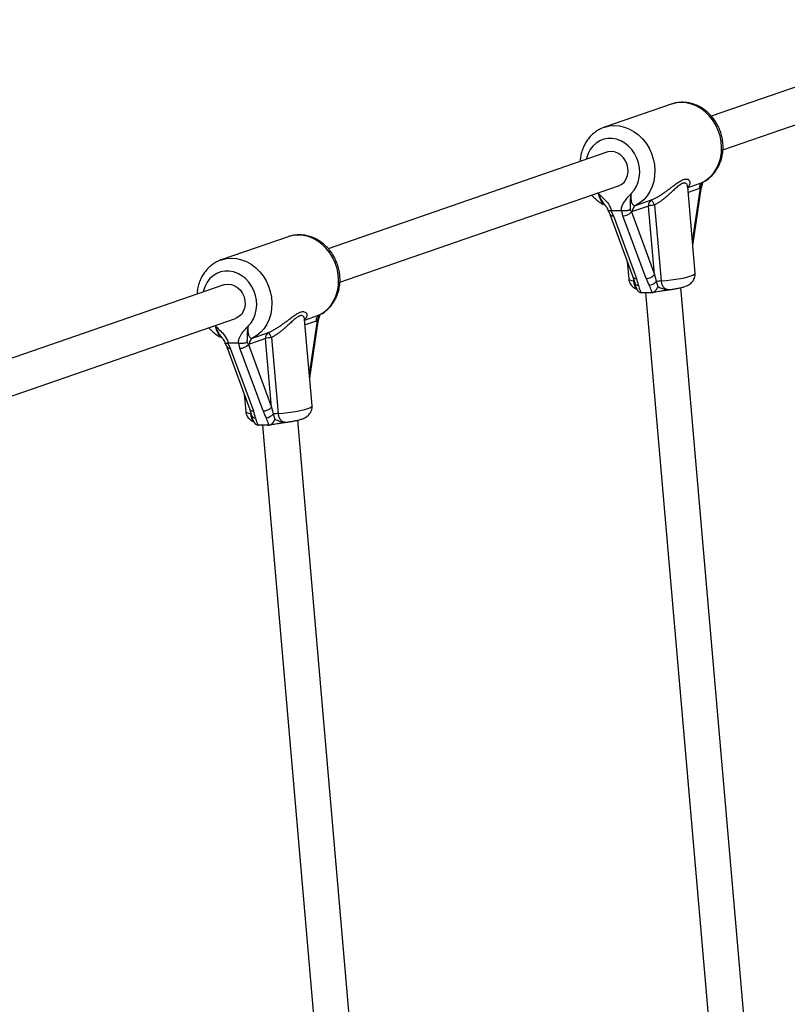
# Model space of a CAD drawing. Units: millimetres. Extents: x 0 to 45016, y 0 to 12110.
# Drawn here: x 10677 to 11023, y 8996 to 9440 of the extents above; entities that cross this region are included whole.
import ezdxf

# ---------------------------------------------------------------- set-up
doc = ezdxf.new("R2010")
doc.units = ezdxf.units.MM

msp = doc.modelspace()

# ---------------------------------------------------------------- linework, layer by layer
at = {"color": 7, "linetype": 'Continuous', "lineweight": 25, "ltscale": 150}
for p, q in [((11114.08, 9439.6), (10988.66, 9396.19)), ((10993.88, 9381.07), (11119.31, 9424.48)), ((10970.56, 9401.57), (10940.5, 9391.16)), ((10941.64, 9379.92), (10816.22, 9336.51)), ((10821.45, 9321.39), (10946.87, 9364.8)), ((10981.38, 9325.51), (10978.02, 9364.35)), ((10980.3, 9337.93), (10984.14, 9363.42)), ((10983.77, 9363.87), (10983.27, 9363.62)), ((10983.77, 9363.87), (10984.38, 9365.22)), ((10954.57, 9355.94), (10961.78, 9358.44)), ((10940.81, 9356.11), (10940.69, 9356.26)), ((10943.64, 9353.63), (10943.4, 9353.61)), ((10943.4, 9353.61), (10944.56, 9351.33)), ((10943.64, 9353.63), (10948.11, 9353.63)), ((10948.89, 9351.33), (10948.37, 9353.61)), ((10952.08, 9354.04), (10952.69, 9353.11)), ((10953.21, 9353.21), (10952.69, 9353.11)), ((10952.69, 9353.11), (10963.09, 9324.9)), ((10960.42, 9355.71), (10953.21, 9353.21)), ((10963.09, 9324.9), (10960.42, 9355.71)), ((10963.1, 9356.16), (10966.05, 9321.96)), ((10942.95, 9352.07), (10953.34, 9323.86)), ((10944.56, 9351.33), (10954.95, 9323.12)), ((10959.28, 9323.12), (10948.89, 9351.33)), ((10798.12, 9341.88), (10768.07, 9331.48)), ((10950.81, 9330.73), (10951.49, 9322.92)), ((10953.34, 9323.86), (10954.16, 9321.12)), ((10769.2, 9320.23), (10643.78, 9276.83)), ((10970.49, 9318.16), (10970.46, 9318.15)), ((11013.33, 8875.03), (10974.92, 9318.98)), ((10956.99, 9316.75), (10957.28, 9316.73)), ((10957.28, 9316.73), (10961.66, 9316.73)), ((10959.05, 9316.73), (10997.35, 8874.1)), ((10961.66, 9316.73), (10961.94, 9316.75)), ((10649.01, 9261.7), (10774.43, 9305.11)), ((10808.94, 9265.83), (10805.58, 9304.66)), ((10811.33, 9304.18), (10811.95, 9305.54)), ((10807.87, 9278.25), (10811.7, 9303.74)), ((10811.33, 9304.18), (10810.83, 9303.93)), ((10768.39, 9296.44), (10768.28, 9296.59)), ((10787.98, 9296.03), (10780.77, 9293.53)), ((10782.13, 9296.26), (10789.34, 9298.75)), ((10790.65, 9265.22), (10787.98, 9296.03)), ((10790.66, 9296.48), (10793.62, 9262.28)), ((10770.51, 9292.39), (10780.91, 9264.18)), ((10771.2, 9293.95), (10770.96, 9293.93)), ((10770.96, 9293.93), (10772.12, 9291.65)), ((10775.67, 9293.95), (10771.2, 9293.95)), ((10772.12, 9291.65), (10782.51, 9263.44)), ((10776.45, 9291.65), (10775.94, 9293.93)), ((10786.84, 9263.44), (10776.45, 9291.65)), ((10779.64, 9294.36), (10780.26, 9293.43)), ((10780.77, 9293.53), (10780.26, 9293.43)), ((10780.26, 9293.43), (10790.65, 9265.22)), ((10778.38, 9271.05), (10779.05, 9263.24)), ((10780.91, 9264.18), (10781.72, 9261.44)), ((10784.55, 9257.07), (10784.85, 9257.05)), ((10789.22, 9257.05), (10784.85, 9257.05)), ((10786.62, 9257.05), (10821.51, 8853.82)), ((10789.22, 9257.05), (10789.5, 9257.07)), ((10798.05, 9258.48), (10798.02, 9258.47)), ((10837.49, 8854.74), (10802.48, 9259.29))]:
    msp.add_line(p, q, dxfattribs=at)
at = {"color": 8, "linetype": 'Continuous', "lineweight": 25, "ltscale": 150}
for p, q in [((10978.04, 9364.07), (10984.62, 9366.34)), ((10983.27, 9363.62), (10978.23, 9361.87)), ((10980.14, 9339.77), (10983.77, 9363.87)), ((10937.61, 9361.59), (10937.84, 9361.4)), ((10953.79, 9321.96), (10953.73, 9322.55)), ((10805.61, 9304.38), (10812.19, 9306.66)), ((10765.17, 9301.91), (10765.41, 9301.71)), ((10810.83, 9303.93), (10805.8, 9302.19)), ((10807.71, 9280.09), (10811.33, 9304.18)), ((10781.35, 9262.28), (10781.3, 9262.87))]:
    msp.add_line(p, q, dxfattribs=at)
at = {"color": 8, "linetype": 'Continuous', "lineweight": 25, "ltscale": 150, "flags": 128}
for points in [[(10984.62, 9366.34), (10986.54, 9367.5), (10988.27, 9368.95), (10989.79, 9370.68), (10991.06, 9372.66), (10992.07, 9374.84), (10992.78, 9377.18), (10993.2, 9379.65), (10993.3, 9382.19), (10993.1, 9384.75), (10992.58, 9387.3), (10991.77, 9389.78), (10990.68, 9392.14), (10989.33, 9394.34), (10987.74, 9396.34), (10985.94, 9398.09), (10983.98, 9399.58), (10981.87, 9400.77), (10979.67, 9401.63), (10977.42, 9402.16), (10975.15, 9402.33), (10972.92, 9402.16), (10970.77, 9401.64)], [(10940.47, 9391.15), (10940.7, 9391.23), (10942.86, 9391.75), (10945.1, 9391.93), (10947.37, 9391.75), (10949.62, 9391.23), (10951.82, 9390.37), (10953.92, 9389.18), (10955.89, 9387.69), (10957.69, 9385.93), (10959.28, 9383.94), (10960.63, 9381.74), (10961.72, 9379.37), (10962.53, 9376.9), (10963.04, 9374.35), (10963.25, 9371.79), (10963.14, 9369.24), (10962.73, 9366.78), (10962.01, 9364.43), (10961.01, 9362.25), (10959.74, 9360.28), (10958.22, 9358.55), (10956.49, 9357.09), (10954.57, 9355.94)], [(10952.56, 9361.4), (10953.88, 9362.88), (10954.95, 9364.6), (10955.75, 9366.52), (10956.25, 9368.6), (10956.44, 9370.77), (10956.31, 9372.98), (10955.88, 9375.18), (10955.15, 9377.3), (10954.13, 9379.29), (10952.87, 9381.11), (10951.38, 9382.7), (10949.71, 9384.03), (10947.89, 9385.05), (10945.99, 9385.75), (10944.04, 9386.11), (10942.09, 9386.11), (10940.2, 9385.75), (10938.42, 9385.05), (10936.78, 9384.03), (10935.34, 9382.7), (10934.13, 9381.11), (10933.18, 9379.29), (10932.51, 9377.3), (10932.37, 9376.71)], [(10812.19, 9306.66), (10814.1, 9307.81), (10815.84, 9309.27), (10817.35, 9311), (10818.63, 9312.97), (10819.63, 9315.15), (10820.34, 9317.5), (10820.76, 9319.96), (10820.86, 9322.5), (10820.66, 9325.07), (10820.15, 9327.62), (10819.34, 9330.09), (10818.25, 9332.46), (10816.89, 9334.66), (10815.3, 9336.65), (10813.51, 9338.41), (10811.54, 9339.9), (10809.44, 9341.09), (10807.24, 9341.95), (10804.98, 9342.47), (10802.71, 9342.65), (10800.48, 9342.47), (10798.33, 9341.95)], [(10768.03, 9331.47), (10768.26, 9331.55), (10770.43, 9332.07), (10772.66, 9332.25), (10774.93, 9332.07), (10777.18, 9331.55), (10779.38, 9330.68), (10781.49, 9329.5), (10783.45, 9328.01), (10785.25, 9326.25), (10786.84, 9324.25), (10788.19, 9322.05), (10789.28, 9319.69), (10790.09, 9317.22), (10790.61, 9314.67), (10790.81, 9312.1), (10790.71, 9309.56), (10790.29, 9307.1), (10789.58, 9304.75), (10788.57, 9302.57), (10787.3, 9300.6), (10785.78, 9298.87), (10784.05, 9297.41), (10782.13, 9296.26)], [(10780.13, 9301.71), (10781.45, 9303.19), (10782.52, 9304.92), (10783.31, 9306.84), (10783.81, 9308.92), (10784, 9311.09), (10783.88, 9313.3), (10783.44, 9315.49), (10782.71, 9317.62), (10781.7, 9319.61), (10780.43, 9321.43), (10778.94, 9323.02), (10777.27, 9324.35), (10775.46, 9325.37), (10773.55, 9326.07), (10771.6, 9326.43), (10769.66, 9326.43), (10767.77, 9326.07), (10765.98, 9325.37), (10764.35, 9324.35), (10762.9, 9323.02), (10761.69, 9321.43), (10760.74, 9319.61), (10760.07, 9317.62), (10759.94, 9317.03)], [(10951.49, 9322.92), (10951.56, 9322.74), (10951.97, 9322.43), (10952.71, 9322.17), (10953.79, 9321.96)], [(10966.05, 9321.96), (10968.35, 9322.17), (10970.61, 9322.43), (10972.76, 9322.74), (10974.76, 9323.07), (10976.57, 9323.44), (10978.14, 9323.82), (10979.42, 9324.22), (10980.41, 9324.61), (10981.05, 9324.99), (10981.36, 9325.36), (10981.38, 9325.51)], [(10793.62, 9262.28), (10795.92, 9262.49), (10798.17, 9262.75), (10800.32, 9263.05), (10802.33, 9263.39), (10804.13, 9263.76), (10805.7, 9264.14), (10806.99, 9264.53), (10807.97, 9264.93), (10808.62, 9265.31), (10808.92, 9265.67), (10808.94, 9265.83)], [(10779.05, 9263.24), (10779.13, 9263.05), (10779.53, 9262.75), (10780.28, 9262.49), (10781.35, 9262.28)]]:
    msp.add_lwpolyline(points, dxfattribs=at)
at = {"color": 7, "linetype": 'Continuous', "lineweight": 25, "ltscale": 150, "flags": 128}
for points in [[(10970.77, 9401.64), (10970.75, 9401.63), (10970.56, 9401.57)], [(10943.57, 9380.24), (10942.1, 9380.06), (10941.64, 9379.92)], [(10946.87, 9364.8), (10947.11, 9364.89), (10948.41, 9365.6), (10949.51, 9366.63), (10950.37, 9367.93), (10950.94, 9369.44), (10951.2, 9371.08), (10951.14, 9372.78), (10950.75, 9374.47), (10950.06, 9376.05), (10949.09, 9377.46), (10947.9, 9378.63), (10946.55, 9379.51), (10945.08, 9380.06), (10943.57, 9380.24)], [(10798.33, 9341.95), (10798.32, 9341.95), (10798.12, 9341.88)], [(10769.2, 9320.23), (10769.66, 9320.37), (10771.14, 9320.56)], [(10771.14, 9320.56), (10772.64, 9320.37), (10774.11, 9319.83), (10775.47, 9318.95), (10776.66, 9317.78), (10777.62, 9316.37), (10778.31, 9314.78), (10778.7, 9313.1), (10778.77, 9311.4), (10778.51, 9309.76), (10777.94, 9308.25), (10777.08, 9306.95), (10775.97, 9305.92), (10774.68, 9305.2), (10774.43, 9305.11)]]:
    msp.add_lwpolyline(points, dxfattribs=at)
at = {"color": 7, "linetype": 'Continuous', "lineweight": 25, "ltscale": 22500}
for centre, radius, start, end in [((10985.95, 9363.98), 2.71, 119.3391, 187.6957), ((10963.11, 9356.07), 2.71, 119.3391, 187.6957), ((10955.15, 9353.09), 8.52, 21.1591, 38.9124), ((10948.89, 9356.29), 4.96, 270.0265, 320.0953), ((10955.9, 9353.58), 2.71, 119.3391, 187.6957), ((10963.82, 9343.68), 12.5, 93.3442, 105.7994), ((10959.28, 9328.09), 4.96, 270.0265, 320.0953), ((10959.67, 9326.06), 6.11, 279.1106, 313.9216), ((10967.23, 9306), 16.01, 94.2133, 101.9607), ((10813.51, 9304.3), 2.71, 119.3391, 187.6957), ((10783.46, 9293.9), 2.71, 119.3391, 187.6957), ((10790.67, 9296.39), 2.71, 119.3391, 187.6957), ((10791.39, 9284), 12.5, 93.3442, 105.7994), ((10782.72, 9293.4), 8.52, 21.1591, 38.9124), ((10776.45, 9296.61), 4.96, 270.0265, 320.0953), ((10786.84, 9268.4), 4.96, 270.0265, 320.0953), ((10787.24, 9266.38), 6.11, 279.1106, 313.9216), ((10794.79, 9246.32), 16.01, 94.2133, 101.9607)]:
    msp.add_arc(centre, radius, start, end, dxfattribs=at)
at = {"color": 8, "linetype": 'Continuous', "lineweight": 25, "ltscale": 22500}
for centre, radius, start, end in [((10983.6, 9363.35), 0.545, 7.4521, 71.6398), ((10944.29, 9352.86), 1.55, 210.1016, 279.9112), ((10954.69, 9324.66), 1.56, 210.5803, 279.8357), ((10955.77, 9321.74), 1.72, 201.0268, 273.6155), ((10811.16, 9303.67), 0.545, 7.4521, 71.6398), ((10771.89, 9293.24), 1.61, 211.5497, 278.4398), ((10782.28, 9265.04), 1.62, 212.0461, 278.3699), ((10783.41, 9262.19), 1.85, 204.0038, 270.6912)]:
    msp.add_arc(centre, radius, start, end, dxfattribs=at)
at = {"color": 7, "linetype": 'Continuous', "lineweight": 25, "ltscale": 22500}
for centre, major_axis, ratio, start_param, end_param in [((10949.76, 9323.12), (-4.87, 10.61), 0.411451, 4.23473, 4.525604), ((10964.48, 9323.12), (-4.87, 10.61), 0.411451, 1.384011, 1.674884), ((10965.69, 9324.9), (-2.63, 11.3), 0.21842, 1.519999, 1.810872), ((10793.25, 9265.22), (-2.63, 11.3), 0.21842, 1.519999, 1.810872), ((10777.32, 9263.44), (-4.87, 10.61), 0.411451, 4.23473, 4.525604), ((10792.04, 9263.44), (-4.87, 10.61), 0.411451, 1.384011, 1.674884)]:
    msp.add_ellipse(centre, major_axis=major_axis, ratio=ratio, start_param=start_param, end_param=end_param, dxfattribs=at)
at = {"color": 7, "linetype": 'Continuous', "lineweight": 25, "ltscale": 150}
for points, knots in [([(10984.79, 9366.43), (10985.03, 9366.55), (10985.92, 9366.99), (10987.36, 9367.97), (10989.02, 9369.44), (10990.47, 9371.14), (10991.7, 9373.05), (10992.68, 9375.13), (10993.4, 9377.36), (10993.84, 9379.7), (10994, 9382.11), (10993.88, 9384.54), (10993.46, 9386.97), (10992.77, 9389.35), (10991.8, 9391.63), (10990.58, 9393.79), (10989.12, 9395.77), (10987.45, 9397.55), (10985.59, 9399.09), (10983.57, 9400.37), (10981.43, 9401.36), (10979.22, 9402.04), (10976.96, 9402.4), (10974.71, 9402.43), (10972.64, 9402.19), (10971.36, 9401.8), (10970.79, 9401.62)], [0, 0, 0, 0, 0.015359, 0.0572827, 0.0992418, 0.1413533, 0.1836964, 0.2263152, 0.2692177, 0.3123825, 0.3557704, 0.3993368, 0.4430414, 0.4868525, 0.5307466, 0.5747017, 0.6186936, 0.6626905, 0.7066456, 0.7504958, 0.7941662, 0.8375818, 0.8806833, 0.9234439, 0.9658795, 1, 1, 1, 1]), ([(10940.47, 9391.14), (10940.42, 9391.13), (10939.68, 9390.92), (10938.32, 9390.24), (10936.44, 9389.1), (10934.76, 9387.67), (10933.27, 9386), (10932, 9384.13), (10930.97, 9382.08), (10930.21, 9379.87), (10929.73, 9377.75), (10929.64, 9376.35), (10929.6, 9375.75)], [0, 0, 0, 0, 0.007071, 0.119383, 0.231483, 0.343648, 0.456173, 0.569287, 0.683123, 0.797721, 0.913035, 1, 1, 1, 1]), ([(10984.64, 9365.26), (10984.65, 9365.37), (10984.66, 9365.83), (10984.81, 9366.21), (10984.93, 9366.5)], [0, 0, 0, 0, 0.244955, 1, 1, 1, 1]), ([(10978.03, 9364.34), (10978.03, 9364.41), (10978.02, 9364.51), (10978.02, 9364.49), (10978.02, 9364.49)], [0, 0, 0, 0, 0.704169, 1, 1, 1, 1]), ([(10984.14, 9363.42), (10984.16, 9363.53), (10984.24, 9364.08), (10984.43, 9364.7), (10984.6, 9365.2), (10984.62, 9365.26)], [0, 0, 0, 0, 0.190488, 0.902373, 1, 1, 1, 1]), ([(10984.62, 9365.26), (10984.62, 9365.25), (10984.61, 9365.24), (10984.57, 9365.23), (10984.52, 9365.22), (10984.45, 9365.22), (10984.41, 9365.22), (10984.39, 9365.22), (10984.38, 9365.22)], [0, 0, 0, 0, 0.1933444, 0.4140932, 0.6392813, 0.8659716, 0.9855121, 1, 1, 1, 1]), ([(10934.84, 9360.63), (10935.14, 9360.29), (10935.97, 9359.32), (10937.56, 9358), (10939.29, 9356.8), (10940.44, 9356.26), (10940.88, 9356.06)], [0, 0, 0, 0, 0.17705, 0.491853, 0.805994, 1, 1, 1, 1]), ([(10940.87, 9356.04), (10940.79, 9356.08), (10940.56, 9356.18), (10940.19, 9356.51), (10939.77, 9356.99), (10939.36, 9357.6), (10938.96, 9358.34), (10938.57, 9359.24), (10938.19, 9360.26), (10937.96, 9361.02), (10937.84, 9361.4)], [0, 0, 0, 0, 0.066628, 0.178747, 0.293835, 0.412045, 0.541838, 0.674584, 0.835886, 1, 1, 1, 1]), ([(10937.84, 9361.4), (10937.85, 9361.39), (10937.89, 9361.35), (10938.12, 9361.09), (10939.03, 9360.15), (10940.22, 9359.06), (10941.81, 9357.4), (10943, 9355.77), (10943.46, 9354.23), (10943.64, 9353.63)], [0, 0, 0, 0, 0.001627, 0.019185, 0.106825, 0.405117, 0.521031, 0.815716, 1, 1, 1, 1]), ([(10948.11, 9353.63), (10948.18, 9354.22), (10948.33, 9355.45), (10949.12, 9357.14), (10950.39, 9358.85), (10951.59, 9360.15), (10952.34, 9361.09), (10952.53, 9361.35), (10952.56, 9361.39), (10952.56, 9361.4)], [0, 0, 0, 0, 0.180244, 0.382951, 0.595139, 0.893243, 0.980827, 0.998374, 1, 1, 1, 1]), ([(10952.56, 9361.4), (10952.56, 9361.39), (10952.53, 9361.2), (10952.45, 9360.82), (10952.36, 9360.27), (10952.28, 9359.73), (10952.21, 9359.2), (10952.16, 9358.7), (10952.13, 9358.21), (10952.1, 9357.74), (10952.09, 9357.28), (10952.08, 9356.72), (10952.08, 9356.08), (10952.07, 9355.36), (10952.06, 9354.78), (10952.06, 9354.33), (10952.08, 9354.13), (10952.08, 9354.04)], [0, 0, 0, 0, 0.0022295, 0.0681387, 0.1341569, 0.2005761, 0.2671648, 0.3301154, 0.3932483, 0.4569429, 0.5208238, 0.5840279, 0.6997116, 0.8127363, 0.9231412, 0.9615052, 1, 1, 1, 1]), ([(10952.56, 9361.4), (10952.56, 9361.37), (10952.52, 9360.99), (10952.45, 9360.24), (10952.44, 9359.24), (10952.52, 9358.35), (10952.67, 9357.61), (10952.89, 9356.99), (10953.15, 9356.51), (10953.46, 9356.15), (10953.8, 9355.94), (10954.18, 9355.85), (10954.44, 9355.91), (10954.57, 9355.94)], [0, 0, 0, 0, 0.0072937, 0.1319296, 0.258334, 0.3614687, 0.4667429, 0.5581703, 0.6519397, 0.7383034, 0.8272633, 0.9122124, 1, 1, 1, 1]), ([(10940.8, 9356.1), (10940.86, 9356.04), (10941.19, 9355.68), (10941.64, 9354.96), (10942.03, 9354.19), (10942.11, 9353.75), (10942.13, 9353.66)], [0, 0, 0, 0, 0.100839, 0.530724, 0.901739, 1, 1, 1, 1]), ([(10943.4, 9353.61), (10943.33, 9353.6), (10943.21, 9353.57), (10943.04, 9353.54), (10942.87, 9353.52), (10942.72, 9353.5), (10942.59, 9353.5), (10942.47, 9353.5), (10942.37, 9353.51), (10942.29, 9353.54), (10942.22, 9353.56), (10942.18, 9353.6), (10942.16, 9353.64), (10942.15, 9353.66), (10942.15, 9353.66)], [0, 0, 0, 0, 0.086574, 0.173754, 0.262845, 0.352595, 0.439168, 0.526337, 0.615367, 0.705029, 0.792565, 0.880681, 0.970593, 1, 1, 1, 1]), ([(10942.16, 9353.62), (10942.18, 9353.6), (10942.39, 9353.25), (10942.7, 9352.71), (10942.87, 9352.25), (10942.94, 9352.08)], [0, 0, 0, 0, 0.037566, 0.647294, 1, 1, 1, 1]), ([(10948.37, 9353.61), (10948.33, 9353.62), (10948.24, 9353.63), (10948.15, 9353.63), (10948.11, 9353.63)], [0, 0, 0, 0, 0.4969165, 1, 1, 1, 1]), ([(10952.08, 9354.04), (10952.08, 9354.04), (10952.05, 9354.02), (10951.96, 9353.97), (10951.82, 9353.91), (10951.64, 9353.83), (10951.44, 9353.76), (10951.23, 9353.7), (10951.01, 9353.65), (10950.79, 9353.6), (10950.55, 9353.57), (10950.31, 9353.54), (10950.07, 9353.51), (10949.83, 9353.5), (10949.58, 9353.5), (10949.33, 9353.5), (10949.08, 9353.51), (10948.84, 9353.54), (10948.6, 9353.57), (10948.45, 9353.59), (10948.37, 9353.61)], [0, 0, 0, 0, 0.004031, 0.037025, 0.098057, 0.159473, 0.222112, 0.285179, 0.344167, 0.403527, 0.46408, 0.525054, 0.583386, 0.642108, 0.702073, 0.762473, 0.820796, 0.879525, 0.93954, 1, 1, 1, 1]), ([(10812.35, 9306.75), (10812.59, 9306.87), (10813.49, 9307.31), (10814.92, 9308.29), (10816.58, 9309.75), (10818.03, 9311.46), (10819.26, 9313.37), (10820.24, 9315.45), (10820.96, 9317.68), (10821.4, 9320.02), (10821.57, 9322.42), (10821.44, 9324.86), (10821.03, 9327.29), (10820.33, 9329.67), (10819.37, 9331.95), (10818.14, 9334.1), (10816.69, 9336.09), (10815.01, 9337.87), (10813.15, 9339.41), (10811.13, 9340.69), (10809, 9341.68), (10806.78, 9342.36), (10804.52, 9342.72), (10802.27, 9342.75), (10800.2, 9342.51), (10798.92, 9342.11), (10798.36, 9341.94)], [0, 0, 0, 0, 0.015356, 0.05728, 0.099239, 0.141351, 0.183694, 0.226313, 0.269216, 0.312381, 0.35577, 0.399336, 0.443041, 0.486853, 0.530747, 0.574702, 0.618695, 0.662692, 0.706647, 0.750498, 0.794169, 0.837584, 0.880686, 0.923447, 0.965883, 1, 1, 1, 1]), ([(10768.03, 9331.46), (10767.99, 9331.45), (10767.24, 9331.24), (10765.88, 9330.56), (10764.01, 9329.42), (10762.32, 9327.98), (10760.83, 9326.32), (10759.56, 9324.45), (10758.53, 9322.39), (10757.77, 9320.19), (10757.29, 9318.07), (10757.2, 9316.67), (10757.16, 9316.07)], [0, 0, 0, 0, 0.007077, 0.119389, 0.231488, 0.343653, 0.456177, 0.569289, 0.683125, 0.797723, 0.913036, 1, 1, 1, 1]), ([(10951.51, 9322.94), (10951.5, 9322.88), (10951.5, 9322.41), (10951.76, 9321.56), (10952.27, 9320.52), (10952.95, 9319.68), (10953.7, 9319.04), (10954.4, 9318.61), (10954.82, 9318.44), (10954.99, 9318.37)], [0, 0, 0, 0, 0.025944, 0.221933, 0.40096, 0.568823, 0.730638, 0.892051, 1, 1, 1, 1]), ([(10970.48, 9318.16), (10970.7, 9318.19), (10971.55, 9318.3), (10972.91, 9318.53), (10974.54, 9318.86), (10976.07, 9319.26), (10977.3, 9319.68), (10978.33, 9320.16), (10979.16, 9320.69), (10979.93, 9321.36), (10980.62, 9322.22), (10981.13, 9323.27), (10981.41, 9324.39), (10981.38, 9325.14), (10981.36, 9325.49)], [0, 0, 0, 0, 0.039733, 0.149337, 0.261397, 0.378654, 0.509079, 0.593222, 0.661632, 0.729499, 0.797881, 0.86749, 0.938316, 1, 1, 1, 1]), ([(10954.15, 9321.15), (10954.16, 9321.14), (10954.27, 9320.65), (10954.46, 9319.73), (10954.82, 9318.86), (10954.95, 9318.52)], [0, 0, 0, 0, 0.005535, 0.613561, 1, 1, 1, 1]), ([(10954.94, 9318.52), (10954.96, 9318.46), (10955.06, 9318.09), (10955.47, 9317.54), (10956.14, 9316.94), (10956.71, 9316.81), (10956.99, 9316.75)], [0, 0, 0, 0, 0.0595, 0.394226, 0.696505, 1, 1, 1, 1]), ([(10955.87, 9320.02), (10955.88, 9320), (10956.06, 9319.21), (10956.35, 9318.11), (10956.85, 9317.04), (10956.99, 9316.75)], [0, 0, 0, 0, 0.026491, 0.727787, 1, 1, 1, 1]), ([(10961.94, 9316.75), (10961.86, 9317.04), (10961.57, 9318.14), (10961.03, 9319.23), (10960.64, 9320.02)], [0, 0, 0, 0, 0.27223, 1, 1, 1, 1]), ([(10961.94, 9316.75), (10962, 9316.76), (10962.2, 9316.79), (10962.47, 9316.88), (10962.74, 9317), (10962.99, 9317.15), (10963.24, 9317.33), (10963.47, 9317.54), (10963.64, 9317.72), (10963.81, 9317.92), (10963.97, 9318.13), (10964.12, 9318.35), (10964.26, 9318.59), (10964.39, 9318.83), (10964.51, 9319.09), (10964.58, 9319.27), (10964.61, 9319.36), (10964.61, 9319.36)], [0, 0, 0, 0, 0.057874, 0.174912, 0.2348, 0.292583, 0.409123, 0.468394, 0.532215, 0.596383, 0.661553, 0.727034, 0.793769, 0.860796, 0.928689, 0.996866, 1, 1, 1, 1]), ([(10962.3, 9316.82), (10962.3, 9316.82), (10962.43, 9316.87), (10962.91, 9316.99), (10963.75, 9317.16), (10964.9, 9317.36), (10966.37, 9317.57), (10968.15, 9317.81), (10969.59, 9318.01), (10970.37, 9318.14), (10970.51, 9318.16)], [0, 0, 0, 0, 0.0078264, 0.1117178, 0.2349203, 0.3701473, 0.5282555, 0.7270716, 0.9514261, 1, 1, 1, 1]), ([(10963.91, 9321.66), (10963.92, 9321.62), (10963.96, 9321.49), (10964.04, 9321.17), (10964.15, 9320.8), (10964.26, 9320.43), (10964.35, 9320.16), (10964.43, 9319.89), (10964.52, 9319.62), (10964.58, 9319.45), (10964.61, 9319.36)], [0, 0, 0, 0, 0.043921, 0.162525, 0.399966, 0.519386, 0.638907, 0.759002, 0.879442, 1, 1, 1, 1]), ([(10805.59, 9304.65), (10805.59, 9304.73), (10805.59, 9304.83), (10805.58, 9304.81), (10805.58, 9304.8)], [0, 0, 0, 0, 0.704512, 1, 1, 1, 1]), ([(10811.71, 9303.74), (10811.72, 9303.85), (10811.81, 9304.4), (10811.99, 9305.02), (10812.16, 9305.52), (10812.19, 9305.57)], [0, 0, 0, 0, 0.190429, 0.902364, 1, 1, 1, 1]), ([(10812.18, 9305.58), (10812.18, 9305.57), (10812.17, 9305.56), (10812.14, 9305.55), (10812.08, 9305.54), (10812.02, 9305.54), (10811.97, 9305.54), (10811.95, 9305.54), (10811.95, 9305.54)], [0, 0, 0, 0, 0.194259, 0.415017, 0.640214, 0.866914, 0.985512, 1, 1, 1, 1]), ([(10812.21, 9305.58), (10812.22, 9305.73), (10812.24, 9306.19), (10812.4, 9306.57), (10812.51, 9306.83)], [0, 0, 0, 0, 0.32376, 1, 1, 1, 1]), ([(10762.4, 9300.95), (10762.7, 9300.6), (10763.54, 9299.64), (10765.13, 9298.32), (10766.85, 9297.12), (10768, 9296.58), (10768.44, 9296.37)], [0, 0, 0, 0, 0.177015, 0.491755, 0.805833, 1, 1, 1, 1]), ([(10768.44, 9296.36), (10768.35, 9296.4), (10768.12, 9296.5), (10767.75, 9296.83), (10767.33, 9297.31), (10766.92, 9297.92), (10766.53, 9298.66), (10766.13, 9299.55), (10765.75, 9300.58), (10765.52, 9301.33), (10765.41, 9301.71)], [0, 0, 0, 0, 0.066628, 0.178747, 0.293835, 0.412045, 0.541838, 0.674584, 0.835886, 1, 1, 1, 1]), ([(10765.41, 9301.71), (10765.41, 9301.71), (10765.45, 9301.66), (10765.69, 9301.41), (10766.59, 9300.47), (10768, 9299.19), (10769.57, 9297.48), (10770.66, 9295.8), (10771.03, 9294.53), (10771.2, 9293.95)], [0, 0, 0, 0, 0.001626, 0.019173, 0.10676, 0.404872, 0.608995, 0.819751, 1, 1, 1, 1]), ([(10775.67, 9293.95), (10775.75, 9294.55), (10775.94, 9296.09), (10776.86, 9297.71), (10778.15, 9299.38), (10779.15, 9300.47), (10779.9, 9301.41), (10780.09, 9301.66), (10780.12, 9301.71), (10780.13, 9301.71)], [0, 0, 0, 0, 0.184284, 0.478969, 0.594883, 0.893175, 0.980815, 0.998373, 1, 1, 1, 1]), ([(10780.13, 9301.71), (10780.13, 9301.71), (10780.11, 9301.64), (10780.07, 9301.42), (10780, 9301.05), (10779.93, 9300.61), (10779.86, 9300.2), (10779.81, 9299.81), (10779.77, 9299.43), (10779.73, 9299.05), (10779.7, 9298.68), (10779.68, 9298.31), (10779.66, 9297.95), (10779.65, 9297.56), (10779.64, 9297.13), (10779.64, 9296.69), (10779.64, 9296.26), (10779.63, 9295.83), (10779.63, 9295.47), (10779.62, 9295.17), (10779.62, 9294.93), (10779.63, 9294.66), (10779.64, 9294.46), (10779.64, 9294.36)], [0, 0, 0, 0, 0.002229, 0.023804, 0.079256, 0.134777, 0.182258, 0.2298, 0.277539, 0.325352, 0.374003, 0.422739, 0.471734, 0.520812, 0.587906, 0.65513, 0.721375, 0.787627, 0.853845, 0.887008, 0.920206, 0.960031, 1, 1, 1, 1]), ([(10780.13, 9301.71), (10780.13, 9301.69), (10780.08, 9301.31), (10780.01, 9300.55), (10780.01, 9299.56), (10780.09, 9298.66), (10780.24, 9297.93), (10780.45, 9297.31), (10780.71, 9296.83), (10781.02, 9296.47), (10781.37, 9296.25), (10781.74, 9296.17), (10782, 9296.23), (10782.13, 9296.26)], [0, 0, 0, 0, 0.0072937, 0.1319296, 0.258334, 0.3614687, 0.4667429, 0.5581703, 0.6519397, 0.7383034, 0.8272633, 0.9122124, 1, 1, 1, 1]), ([(10768.37, 9296.42), (10768.44, 9296.34), (10768.78, 9295.97), (10769.22, 9295.24), (10769.6, 9294.48), (10769.68, 9294.06), (10769.69, 9293.98)], [0, 0, 0, 0, 0.121343, 0.547071, 0.916606, 1, 1, 1, 1]), ([(10770.96, 9293.93), (10770.9, 9293.91), (10770.77, 9293.89), (10770.6, 9293.86), (10770.43, 9293.83), (10770.28, 9293.82), (10770.15, 9293.82), (10770.04, 9293.82), (10769.94, 9293.83), (10769.85, 9293.85), (10769.79, 9293.88), (10769.74, 9293.92), (10769.72, 9293.95), (10769.72, 9293.98), (10769.71, 9293.98)], [0, 0, 0, 0, 0.086517, 0.173639, 0.262669, 0.352357, 0.438873, 0.525984, 0.614953, 0.704554, 0.792074, 0.880175, 0.970071, 1, 1, 1, 1]), ([(10769.73, 9293.94), (10769.74, 9293.92), (10769.96, 9293.57), (10770.26, 9293.03), (10770.44, 9292.57), (10770.5, 9292.4)], [0, 0, 0, 0, 0.037558, 0.647153, 1, 1, 1, 1]), ([(10775.94, 9293.93), (10775.89, 9293.93), (10775.8, 9293.95), (10775.72, 9293.95), (10775.67, 9293.95)], [0, 0, 0, 0, 0.496916, 1, 1, 1, 1]), ([(10779.64, 9294.36), (10779.64, 9294.35), (10779.61, 9294.33), (10779.37, 9294.2), (10778.82, 9294), (10777.88, 9293.83), (10776.87, 9293.79), (10776.25, 9293.88), (10775.94, 9293.93)], [0, 0, 0, 0, 0.004047, 0.039305, 0.28737, 0.527191, 0.763558, 1, 1, 1, 1]), ([(10798.04, 9258.48), (10798.27, 9258.51), (10799.11, 9258.62), (10800.47, 9258.85), (10802.1, 9259.18), (10803.63, 9259.57), (10804.87, 9260), (10805.9, 9260.48), (10806.72, 9261.01), (10807.49, 9261.67), (10808.18, 9262.54), (10808.69, 9263.59), (10808.98, 9264.71), (10808.94, 9265.46), (10808.93, 9265.81)], [0, 0, 0, 0, 0.039731, 0.149335, 0.261395, 0.378653, 0.509078, 0.593221, 0.661632, 0.729499, 0.79788, 0.86749, 0.938316, 1, 1, 1, 1]), ([(10779.07, 9263.26), (10779.07, 9263.2), (10779.06, 9262.72), (10779.33, 9261.88), (10779.83, 9260.83), (10780.51, 9260), (10781.26, 9259.36), (10781.93, 9258.95), (10782.31, 9258.79), (10782.44, 9258.74)], [0, 0, 0, 0, 0.026603, 0.227568, 0.41114, 0.583264, 0.749188, 0.914699, 1, 1, 1, 1]), ([(10781.72, 9261.46), (10781.72, 9261.46), (10781.83, 9260.96), (10782.03, 9260.05), (10782.38, 9259.18), (10782.52, 9258.84)], [0, 0, 0, 0, 0.0056171, 0.6135933, 1, 1, 1, 1]), ([(10783.44, 9260.34), (10783.44, 9260.31), (10783.62, 9259.52), (10783.91, 9258.42), (10784.41, 9257.36), (10784.55, 9257.07)], [0, 0, 0, 0, 0.026491, 0.727787, 1, 1, 1, 1]), ([(10789.5, 9257.07), (10789.42, 9257.36), (10789.13, 9258.45), (10788.6, 9259.55), (10788.2, 9260.34)], [0, 0, 0, 0, 0.27223, 1, 1, 1, 1]), ([(10791.48, 9261.97), (10791.49, 9261.94), (10791.52, 9261.81), (10791.61, 9261.49), (10791.71, 9261.11), (10791.82, 9260.75), (10791.91, 9260.47), (10792, 9260.2), (10792.09, 9259.94), (10792.15, 9259.77), (10792.18, 9259.68)], [0, 0, 0, 0, 0.0439205, 0.1625378, 0.3999663, 0.5193861, 0.6389075, 0.7590025, 0.8794416, 1, 1, 1, 1]), ([(10782.51, 9258.84), (10782.52, 9258.78), (10782.63, 9258.4), (10783.04, 9257.85), (10783.71, 9257.26), (10784.27, 9257.13), (10784.55, 9257.07)], [0, 0, 0, 0, 0.0595, 0.394226, 0.696505, 1, 1, 1, 1]), ([(10789.5, 9257.07), (10789.57, 9257.08), (10789.77, 9257.11), (10790.04, 9257.2), (10790.3, 9257.32), (10790.56, 9257.47), (10790.8, 9257.65), (10791.03, 9257.86), (10791.21, 9258.04), (10791.38, 9258.23), (10791.53, 9258.45), (10791.68, 9258.67), (10791.82, 9258.9), (10791.95, 9259.15), (10792.07, 9259.41), (10792.14, 9259.58), (10792.18, 9259.68), (10792.18, 9259.68)], [0, 0, 0, 0, 0.057797, 0.174912, 0.2348, 0.292525, 0.409122, 0.468394, 0.532215, 0.596383, 0.661553, 0.727034, 0.793769, 0.860796, 0.928689, 0.996866, 1, 1, 1, 1]), ([(10789.86, 9257.14), (10789.87, 9257.14), (10789.99, 9257.18), (10790.47, 9257.31), (10791.31, 9257.48), (10792.47, 9257.68), (10793.93, 9257.89), (10795.71, 9258.13), (10797.16, 9258.33), (10797.93, 9258.46), (10798.07, 9258.48)], [0, 0, 0, 0, 0.007826, 0.111717, 0.23492, 0.370147, 0.528255, 0.727071, 0.951426, 1, 1, 1, 1])]:
    msp.add_open_spline(points, degree=3, knots=knots, dxfattribs=at)
at = {"color": 8, "linetype": 'Continuous', "lineweight": 25, "ltscale": 150}
for points, knots in [([(10961.78, 9358.44), (10962.21, 9358.64), (10963.09, 9359.06), (10964.44, 9359.8), (10965.84, 9360.65), (10967.26, 9361.59), (10968.63, 9362.56), (10969.84, 9363.45), (10970.91, 9364.26), (10971.85, 9364.98), (10972.76, 9365.66), (10973.54, 9366.21), (10974.36, 9366.76), (10975.05, 9367.17), (10975.69, 9367.48), (10976.3, 9367.72), (10976.85, 9367.85), (10977.35, 9367.87), (10977.84, 9367.82), (10978.25, 9367.66), (10978.66, 9367.34), (10978.9, 9366.99), (10979.04, 9366.55), (10979.08, 9366.13), (10979.01, 9365.61), (10978.72, 9365.02), (10978.39, 9364.55), (10978.08, 9364.33), (10978.02, 9364.29)], [0, 0, 0, 0, 0.037908, 0.076113, 0.1219, 0.167919, 0.214168, 0.260615, 0.296322, 0.332356, 0.36857, 0.405189, 0.428457, 0.475249, 0.498828, 0.522241, 0.569426, 0.593225, 0.620289, 0.67479, 0.702215, 0.758534, 0.795234, 0.832085, 0.876249, 0.932544, 0.988592, 1, 1, 1, 1]), ([(10984.38, 9365.22), (10984.45, 9365.44), (10984.59, 9365.88), (10984.81, 9366.29), (10984.92, 9366.5)], [0, 0, 0, 0, 0.4956753, 1, 1, 1, 1]), ([(10978.01, 9364.34), (10978.01, 9364.38), (10978, 9364.73), (10977.82, 9365.26), (10977.4, 9365.82), (10976.94, 9366.05), (10976.41, 9366.1), (10975.95, 9366.01), (10975.44, 9365.8), (10974.89, 9365.5), (10974.31, 9365.1), (10973.6, 9364.53), (10972.94, 9363.96), (10972.14, 9363.24), (10971.32, 9362.48), (10970.38, 9361.61), (10969.41, 9360.73), (10968.4, 9359.87), (10967.46, 9359.09), (10966.48, 9358.33), (10965.43, 9357.58), (10964.3, 9356.84), (10963.5, 9356.39), (10963.1, 9356.16)], [0, 0, 0, 0, 0.012564, 0.102329, 0.169612, 0.237659, 0.265517, 0.32188, 0.350511, 0.378552, 0.435281, 0.463955, 0.509482, 0.555415, 0.601803, 0.648747, 0.709574, 0.755691, 0.801972, 0.848932, 0.896095, 0.947864, 1, 1, 1, 1]), ([(10940.69, 9356.26), (10940.66, 9356.3), (10940.39, 9356.63), (10939.47, 9357.83), (10938.59, 9359.51), (10938.01, 9360.94), (10937.87, 9361.32), (10937.84, 9361.39), (10937.84, 9361.4)], [0, 0, 0, 0, 0.025742, 0.225962, 0.799078, 0.964509, 0.996676, 1, 1, 1, 1]), ([(10954.92, 9318.62), (10954.84, 9318.71), (10954.73, 9318.85), (10954.56, 9319.11), (10954.39, 9319.43), (10954.2, 9319.9), (10954.04, 9320.42), (10953.92, 9320.98), (10953.83, 9321.46), (10953.8, 9321.83), (10953.79, 9321.96)], [0, 0, 0, 0, 0.140657, 0.229967, 0.327853, 0.496192, 0.667072, 0.749296, 0.915637, 1, 1, 1, 1]), ([(10964.61, 9319.36), (10964.65, 9319.35), (10965.31, 9319.13), (10966.56, 9318.5), (10968.46, 9317.97), (10969.76, 9318.01), (10970.47, 9318.15), (10970.49, 9318.16)], [0, 0, 0, 0, 0.019427, 0.346966, 0.618636, 0.990202, 1, 1, 1, 1]), ([(10966.05, 9321.96), (10966.07, 9321.84), (10966.11, 9321.47), (10966.21, 9320.99), (10966.35, 9320.54), (10966.51, 9320.11), (10966.72, 9319.72), (10967.02, 9319.27), (10967.36, 9318.89), (10967.86, 9318.51), (10968.32, 9318.3), (10968.73, 9318.18), (10969.05, 9318.12), (10969.47, 9318.08), (10969.9, 9318.09), (10970.27, 9318.12), (10970.43, 9318.15), (10970.48, 9318.15)], [0, 0, 0, 0, 0.042369, 0.128119, 0.171597, 0.214837, 0.302269, 0.34652, 0.439723, 0.534145, 0.643559, 0.698739, 0.75453, 0.809176, 0.918824, 0.974285, 1, 1, 1, 1]), ([(10789.34, 9298.75), (10789.78, 9298.96), (10790.65, 9299.38), (10792, 9300.12), (10793.39, 9300.96), (10794.81, 9301.9), (10796.18, 9302.87), (10797.4, 9303.77), (10798.47, 9304.58), (10799.41, 9305.3), (10800.33, 9305.98), (10801.1, 9306.53), (10801.92, 9307.08), (10802.61, 9307.48), (10803.25, 9307.79), (10803.86, 9308.03), (10804.41, 9308.16), (10804.92, 9308.19), (10805.53, 9308.13), (10806.1, 9307.82), (10806.45, 9307.34), (10806.6, 9306.91), (10806.65, 9306.47), (10806.57, 9305.99), (10806.39, 9305.55), (10806.1, 9305.07), (10805.79, 9304.78), (10805.59, 9304.59)], [0, 0, 0, 0, 0.037853, 0.076002, 0.121261, 0.166997, 0.213396, 0.260238, 0.295893, 0.331875, 0.368036, 0.404603, 0.427787, 0.474511, 0.498106, 0.521421, 0.568537, 0.592366, 0.619324, 0.701119, 0.754662, 0.786957, 0.830802, 0.874902, 0.916164, 0.94746, 1, 1, 1, 1]), ([(10805.57, 9304.65), (10805.54, 9304.87), (10805.5, 9305.21), (10805.33, 9305.61), (10805.09, 9305.97), (10804.78, 9306.24), (10804.39, 9306.37), (10803.97, 9306.41), (10803.52, 9306.33), (10803, 9306.12), (10802.46, 9305.82), (10801.87, 9305.42), (10800.92, 9304.66), (10799.98, 9303.81), (10798.88, 9302.79), (10797.94, 9301.93), (10796.97, 9301.05), (10795.97, 9300.18), (10795.02, 9299.41), (10794.04, 9298.65), (10792.99, 9297.9), (10791.87, 9297.16), (10791.06, 9296.71), (10790.66, 9296.48)], [0, 0, 0, 0, 0.063627, 0.102295, 0.135885, 0.2035, 0.237692, 0.265552, 0.32192, 0.350553, 0.378596, 0.43533, 0.464006, 0.555378, 0.601771, 0.648719, 0.70955, 0.755671, 0.801956, 0.84892, 0.896087, 0.94786, 1, 1, 1, 1]), ([(10811.95, 9305.54), (10812.02, 9305.76), (10812.14, 9306.16), (10812.34, 9306.52), (10812.42, 9306.68)], [0, 0, 0, 0, 0.577689, 1, 1, 1, 1]), ([(10768.28, 9296.59), (10768, 9296.92), (10767.27, 9297.8), (10766.3, 9299.52), (10765.69, 9300.96), (10765.41, 9301.71), (10765.41, 9301.71)], [0, 0, 0, 0, 0.225952, 0.602843, 0.996681, 1, 1, 1, 1]), ([(10782.48, 9258.93), (10782.45, 9258.96), (10782.33, 9259.1), (10782.16, 9259.36), (10781.95, 9259.76), (10781.76, 9260.21), (10781.61, 9260.74), (10781.48, 9261.3), (10781.4, 9261.78), (10781.36, 9262.15), (10781.35, 9262.28)], [0, 0, 0, 0, 0.056434, 0.237488, 0.329744, 0.497611, 0.668009, 0.750001, 0.915874, 1, 1, 1, 1]), ([(10793.62, 9262.28), (10793.66, 9261.97), (10793.72, 9261.48), (10793.94, 9260.74), (10794.19, 9260.17), (10794.49, 9259.72), (10794.72, 9259.43), (10794.94, 9259.21), (10795.17, 9259.02), (10795.54, 9258.77), (10796.02, 9258.56), (10796.54, 9258.45), (10796.93, 9258.41), (10797.25, 9258.4), (10797.6, 9258.42), (10797.86, 9258.44), (10798.02, 9258.47), (10798.04, 9258.47)], [0, 0, 0, 0, 0.106066, 0.17149, 0.279729, 0.346314, 0.394538, 0.443127, 0.4885, 0.534116, 0.662474, 0.754456, 0.809092, 0.864007, 0.919029, 0.988507, 1, 1, 1, 1]), ([(10792.18, 9259.68), (10792.21, 9259.67), (10792.88, 9259.44), (10794.12, 9258.82), (10796.02, 9258.29), (10797.32, 9258.33), (10798.04, 9258.47), (10798.06, 9258.47)], [0, 0, 0, 0, 0.019427, 0.346966, 0.618636, 0.990202, 1, 1, 1, 1])]:
    msp.add_open_spline(points, degree=3, knots=knots, dxfattribs=at)

doc.saveas('drawing.dxf')
